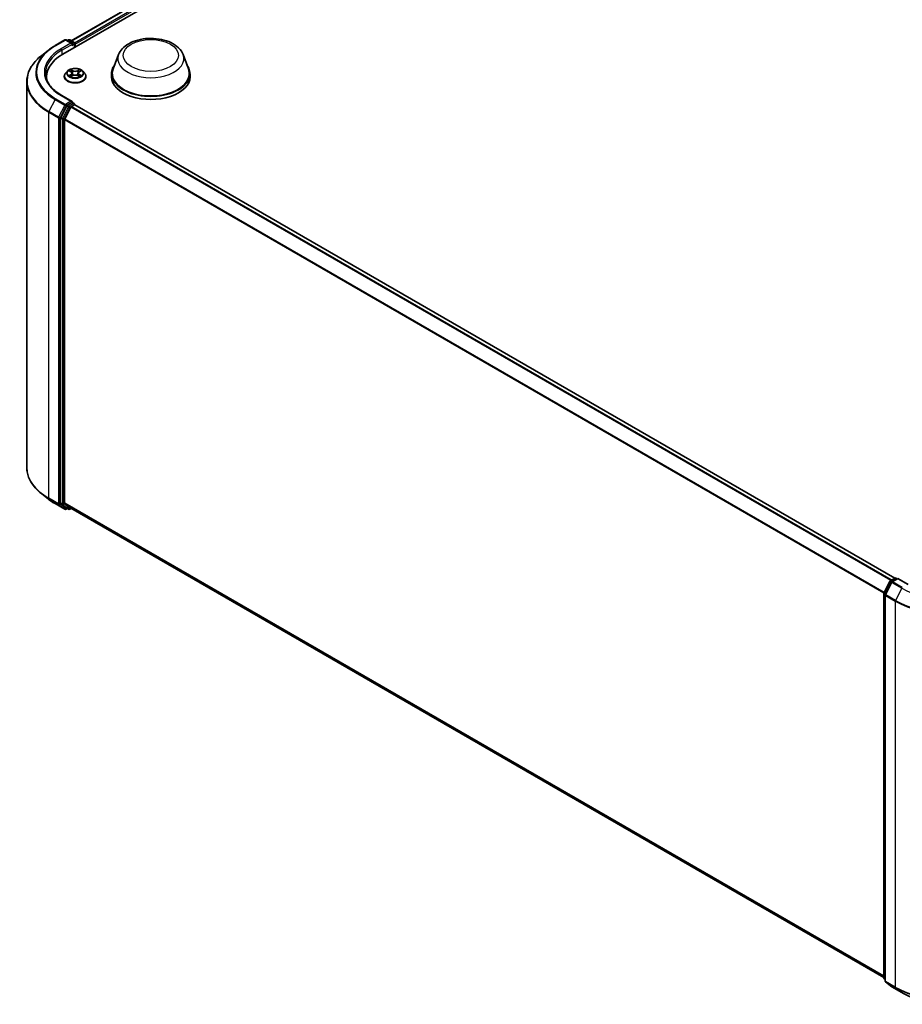
# Model space of a CAD drawing. Units: millimetres. Extents: x 0 to 7935, y 0 to 1826.
# Drawn here: x 81 to 109, y 78 to 110 of the extents above; entities that cross this region are included whole.
import ezdxf

# ---------------------------------------------------------------- set-up
doc = ezdxf.new("R2010")
doc.units = ezdxf.units.MM
doc.header["$LTSCALE"] = 0.666667
doc.layers.add('Visible (ISO)', color=7, linetype='Continuous', lineweight=35)
doc.layers.add('Visible Narrow (ISO)', color=7, linetype='Continuous', lineweight=25)

msp = doc.modelspace()

# ---------------------------------------------------------------- linework, layer by layer
at = {"layer": 'Visible (ISO)'}
for p, q in [((82.00986, 108.50746), (109.43703, 124.34254)), ((82.28761, 108.94332), (108.84807, 124.27801)), ((81.76374, 108.78932), (82.08086, 108.97241)), ((82.31193, 108.86), (82.11723, 108.97241)), ((82.20093, 108.97237), (82.15911, 108.94823)), ((82.23729, 108.97237), (82.37945, 108.89029)), ((82.39764, 108.73134), (82.39764, 108.8588)), ((82.4127, 108.74004), (82.4127, 108.83901)), ((81.54716, 108.64317), (81.31795, 108.46172)), ((83.81916, 108.49797), (83.64393, 108.03191)), ((85.90884, 108.49797), (86.08407, 108.03191)), ((82.06118, 107.78993), (82.06118, 107.79396)), ((82.16412, 107.96407), (82.10399, 107.89699)), ((82.22301, 107.97143), (82.27462, 107.94058)), ((82.28408, 107.78766), (82.33782, 107.81763)), ((82.3064, 107.89819), (82.31634, 107.80565)), ((82.48757, 107.81763), (82.54132, 107.78766)), ((82.519, 107.89819), (82.50906, 107.80565)), ((82.55077, 107.94058), (82.60239, 107.97143)), ((82.60238, 107.97145), (82.6024, 107.97146)), ((82.66128, 107.96407), (82.72141, 107.89699)), ((82.76421, 107.78993), (82.76421, 107.79396)), ((83.59128, 107.879), (83.59128, 107.78003)), ((86.13673, 107.879), (86.13673, 107.78003)), ((80.84556, 107.62083), (80.84556, 95.12272)), ((81.48798, 107.78003), (81.48798, 107.69404)), ((82.31193, 106.97958), (81.97662, 107.17317)), ((82.13936, 106.83958), (81.94725, 106.46247)), ((82.30128, 106.94374), (82.15911, 106.86167)), ((82.29618, 106.82204), (82.38699, 106.87447)), ((82.31833, 106.9462), (82.37945, 106.91091)), ((82.39764, 106.87941), (82.39764, 106.87795)), ((108.96565, 91.54157), (82.40517, 106.87627)), ((82.07582, 106.40616), (82.27642, 106.79995)), ((81.94129, 106.44003), (81.94129, 93.97774)), ((82.06986, 93.98457), (82.06986, 106.38372)), ((81.54716, 94.10038), (81.31795, 94.28183)), ((81.76374, 93.95423), (82.08086, 93.77114)), ((81.94725, 93.96218), (82.13936, 93.8069)), ((82.27642, 93.80686), (82.07582, 93.969)), ((82.15911, 93.79532), (82.11723, 93.77114)), ((82.20093, 93.77118), (82.14093, 93.80582)), ((82.23729, 93.77118), (82.28761, 93.80023)), ((108.61214, 78.60175), (82.278, 93.80578)), ((108.82243, 91.4589), (108.96459, 91.54098)), ((109.06848, 91.53168), (108.87378, 91.41927)), ((109.00095, 91.54098), (109.04277, 91.51683)), ((109.06848, 91.51938), (109.06848, 91.53168)), ((109.40379, 91.33809), (109.06848, 91.53168)), ((108.6161, 91.06681), (108.80821, 91.44391)), ((108.85956, 91.40428), (108.65896, 91.0105)), ((108.61214, 78.58802), (108.61214, 91.0503)), ((108.65499, 90.99399), (108.65499, 78.49588)), ((108.65499, 78.53602), (108.62564, 78.55974)), ((108.6685, 78.4676), (108.8691, 78.30545)), ((108.87378, 78.30224), (109.19091, 78.11914))]:
    msp.add_line(p, q, dxfattribs=at)
for centre, start, end in [((82.09904, 108.94092), 60, 120), ((82.21911, 108.94088), 60, 120), ((82.36127, 108.8588), 0, 60), ((82.36127, 106.87941), 0, 60), ((82.09904, 93.80263), 240, 300), ((82.21911, 93.80267), 240, 300), ((108.98277, 91.50948), 60, 120), ((108.84061, 91.42741), 120, 153.004492), ((108.89196, 91.38778), 120, 153.004492), ((108.6485, 91.0503), 153.004492, 180), ((108.69136, 90.99399), 153.004492, 180), ((108.6485, 78.58802), 180, 231.051724), ((108.69136, 78.49588), 180, 231.051724), ((108.89196, 78.33373), 231.051724, 240)]:
    msp.add_arc(centre, 0.03636, start, end, dxfattribs=at)
for centre, major_axis, start_param, end_param in [((82.27556, 108.83901), (0.05143, 0), 0, 1.57079633), ((82.30128, 108.82416), (-0.01818, -0.03149), 0.78539816, 2.35619449), ((82.38699, 108.85385), (-0.01818, 0.03149), 3.92699082, 5.41642157), ((83.2698, 107.78003), (-1.78182, 0), 5.49778714, 6.39521013), ((84.864, 107.879), (1.27273, 0), 2.73234536, 6.6924326), ((84.864, 107.879), (1.24848, 0), 2.92783652, 6.49694144), ((83.2698, 107.5821), (-1.81818, 0), 6.08255579, 6.13021947), ((84.864, 107.78003), (1.27273, 0), 3.14159265, 6.28318531), ((82.15911, 106.83198), (0.01818, 0.03149), 0.78539816, 1.66145621), ((82.27556, 106.95859), (0.05143, 0), 0, 1.57079633), ((82.30128, 106.97344), (0.01818, -0.03149), 0.15954809, 0.78539816), ((82.38699, 106.84478), (0.01818, 0.03149), 0, 0.78539816), ((82.29618, 106.79235), (0.01818, 0.03149), 0.78539816, 1.66145621), ((81.96701, 106.45487), (0.01818, 0.03149), 1.66145621, 2.35619449), ((82.09557, 106.39856), (0.01818, 0.03149), 1.66145621, 2.35619449), ((81.96701, 93.99259), (-0.01818, -0.03149), 5.49778714, 6.19252542), ((82.09557, 93.99941), (-0.01818, -0.03149), 5.49778714, 6.19252542), ((82.15911, 93.83731), (-0.01818, -0.03149), 6.19252542, 6.28318531), ((82.29618, 93.83727), (-0.01818, -0.03149), 6.19252542, 6.28318531)]:
    msp.add_ellipse(centre, major_axis=major_axis, ratio=0.57735027, start_param=start_param, end_param=end_param, dxfattribs=at)
for points, knots in [([(81.54716, 108.64317), (81.5603, 108.65356), (81.57371, 108.66384), (81.60105, 108.68413), (81.61499, 108.69415), (81.64338, 108.71392), (81.65783, 108.72367), (81.68725, 108.74291), (81.7022, 108.75239), (81.73261, 108.77106), (81.74805, 108.78026), (81.76374, 108.78932)], [2.986331736, 2.986331736, 2.986331736, 2.986331736, 3.01738392, 3.01738392, 3.048436103, 3.048436103, 3.079488287, 3.079488287, 3.11054047, 3.11054047, 3.141592654, 3.141592654, 3.141592654, 3.141592654]), ([(83.81916, 108.49797), (83.84491, 108.56646), (83.88491, 108.62893), (83.99355, 108.74977), (84.06624, 108.80541), (84.23792, 108.90253), (84.33902, 108.94213), (84.55421, 108.99872), (84.66827, 109.01569), (84.89793, 109.02638), (85.01345, 109.0203), (85.23679, 108.98554), (85.34454, 108.95682), (85.54325, 108.87693), (85.63413, 108.82558), (85.78529, 108.70163), (85.84693, 108.6294), (85.89569, 108.53044), (85.90268, 108.51437), (85.90884, 108.49797)], [5.71154328, 5.71154328, 5.71154328, 5.71154328, 5.97653497, 5.97653497, 6.2933772, 6.2933772, 6.64114579, 6.64114579, 6.98816075, 6.98816075, 7.33188988, 7.33188988, 7.67689319, 7.67689319, 8.02591698, 8.02591698, 8.36218685, 8.36218685, 8.42562366, 8.42562366, 8.42562366, 8.42562366]), ([(81.31795, 108.46172), (81.25761, 108.41395), (81.20237, 108.36389), (81.10297, 108.25986), (81.05881, 108.20589), (80.9824, 108.09481), (80.95014, 108.03771), (80.89819, 107.92124), (80.8785, 107.86187), (80.85218, 107.74195), (80.84556, 107.68139), (80.84556, 107.62083)], [3.296853571, 3.296853571, 3.296853571, 3.296853571, 3.42288102, 3.42288102, 3.548908469, 3.548908469, 3.674935919, 3.674935919, 3.800963368, 3.800963368, 3.926990817, 3.926990817, 3.926990817, 3.926990817]), ([(81.97662, 107.17317), (81.90938, 107.21199), (81.84761, 107.25377), (81.73651, 107.34205), (81.68719, 107.38856), (81.60211, 107.48496), (81.56636, 107.53485), (81.50906, 107.63667), (81.48751, 107.68858), (81.45879, 107.79326), (81.45162, 107.84603), (81.45162, 107.8988)], [1.570796327, 1.570796327, 1.570796327, 1.570796327, 1.727875959, 1.727875959, 1.884955592, 1.884955592, 2.042035225, 2.042035225, 2.199114858, 2.199114858, 2.35619449, 2.35619449, 2.35619449, 2.35619449]), ([(82.10399, 107.89699), (82.09857, 107.89095), (82.09361, 107.8847), (82.08464, 107.87181), (82.08065, 107.86518), (82.07371, 107.85159), (82.07077, 107.84462), (82.06602, 107.83045), (82.06421, 107.82323), (82.06179, 107.80867), (82.06118, 107.80131), (82.06118, 107.79396)], [0.307831551, 0.307831551, 0.307831551, 0.307831551, 0.403344874, 0.403344874, 0.498858196, 0.498858196, 0.594371519, 0.594371519, 0.689884841, 0.689884841, 0.785398163, 0.785398163, 0.785398163, 0.785398163]), ([(82.66128, 107.96407), (82.64641, 107.98066), (82.62752, 107.99522), (82.58295, 108.02028), (82.55698, 108.03059), (82.50126, 108.04565), (82.47152, 108.05041), (82.41123, 108.05407), (82.3807, 108.053), (82.32163, 108.04513), (82.29309, 108.03834), (82.24065, 108.01942), (82.21676, 108.00728), (82.18431, 107.98404), (82.17343, 107.97445), (82.16412, 107.96407)], [4.40455743, 4.40455743, 4.40455743, 4.40455743, 4.72557036, 4.72557036, 5.05999896, 5.05999896, 5.39307641, 5.39307641, 5.72438985, 5.72438985, 6.05612576, 6.05612576, 6.39010372, 6.39010372, 6.59101686, 6.59101686, 6.59101686, 6.59101686]), ([(82.23488, 107.96434), (82.22766, 107.97254), (82.21664, 107.97722), (82.2061, 107.97952), (82.20598, 107.97955), (82.20587, 107.97957)], [0.0019022161, 0.0019022161, 0.0019022161, 0.0019022161, 0.0320559737, 0.0320559737, 0.0323943032, 0.0323943032, 0.0323943032, 0.0323943032]), ([(82.20587, 107.97957), (82.20597, 107.97953), (82.20608, 107.97949), (82.20716, 107.97908), (82.20814, 107.9787), (82.20911, 107.9783)], [-0.03239430317, -0.03239430317, -0.03239430317, -0.03239430317, -0.03205597372, -0.03205597372, -0.02897275834, -0.02897275834, -0.02897275834, -0.02897275834]), ([(82.2064, 107.81823), (82.20633, 107.8182), (82.20626, 107.81817), (82.20608, 107.81811), (82.20597, 107.81807), (82.20587, 107.81803)], [-0.000230599076, -0.000230599076, -0.000230599076, -0.000230599076, 0, 0, 0.000338329447, 0.000338329447, 0.000338329447, 0.000338329447]), ([(82.20587, 107.81803), (82.20598, 107.81805), (82.2061, 107.81807), (82.2063, 107.81812), (82.20638, 107.81813), (82.20647, 107.81815)], [-0.000338329447, -0.000338329447, -0.000338329447, -0.000338329447, 0, 0, 0.000241517914, 0.000241517914, 0.000241517914, 0.000241517914]), ([(82.24643, 107.81361), (82.24862, 107.81179), (82.25099, 107.80996), (82.25609, 107.80631), (82.25881, 107.80449), (82.26459, 107.8009), (82.26765, 107.79912), (82.27408, 107.79565), (82.27746, 107.79394), (82.28303, 107.79133), (82.28514, 107.79038), (82.28729, 107.78945)], [1.393323954, 1.393323954, 1.393323954, 1.393323954, 1.463469385, 1.463469385, 1.533614815, 1.533614815, 1.603760246, 1.603760246, 1.673905677, 1.673905677, 1.71478324, 1.71478324, 1.71478324, 1.71478324]), ([(82.27315, 108.0179), (82.2731, 108.01794), (82.27305, 108.01799), (82.27294, 108.01809), (82.27287, 108.01815), (82.2728, 108.01821)], [-0.000230599076, -0.000230599076, -0.000230599076, -0.000230599076, 0, 0, 0.000338329447, 0.000338329447, 0.000338329447, 0.000338329447]), ([(82.2728, 108.01821), (82.27284, 108.01815), (82.27288, 108.01808), (82.27296, 108.01796), (82.27299, 108.01791), (82.27302, 108.01786)], [-0.000338329447, -0.000338329447, -0.000338329447, -0.000338329447, 0, 0, 0.000241517914, 0.000241517914, 0.000241517914, 0.000241517914]), ([(82.3064, 107.89819), (82.30605, 107.90149), (82.30529, 107.90476), (82.30302, 107.91113), (82.3015, 107.91424), (82.29779, 107.92022), (82.29559, 107.92309), (82.29057, 107.92858), (82.28776, 107.93119), (82.28159, 107.93611), (82.27822, 107.93842), (82.27462, 107.94058)], [3.988894173, 3.988894173, 3.988894173, 3.988894173, 4.130102476, 4.130102476, 4.271310779, 4.271310779, 4.412519082, 4.412519082, 4.553727385, 4.553727385, 4.694935688, 4.694935688, 4.694935688, 4.694935688]), ([(82.48757, 107.81763), (82.47949, 107.82214), (82.4703, 107.82587), (82.45051, 107.83154), (82.43992, 107.83348), (82.41824, 107.83541), (82.40716, 107.83541), (82.38548, 107.83348), (82.37489, 107.83154), (82.3551, 107.82587), (82.34591, 107.82214), (82.33782, 107.81763)], [4.72984227, 4.72984227, 4.72984227, 4.72984227, 5.03702022, 5.03702022, 5.34419817, 5.34419817, 5.65137612, 5.65137612, 5.95855407, 5.95855407, 6.26573201, 6.26573201, 6.26573201, 6.26573201]), ([(82.55077, 107.94058), (82.54717, 107.93842), (82.54381, 107.93611), (82.53764, 107.93119), (82.53482, 107.92858), (82.52981, 107.92309), (82.52761, 107.92022), (82.5239, 107.91424), (82.52238, 107.91113), (82.52011, 107.90476), (82.51935, 107.90149), (82.519, 107.89819)], [0.017453293, 0.017453293, 0.017453293, 0.017453293, 0.158661596, 0.158661596, 0.299869899, 0.299869899, 0.441078202, 0.441078202, 0.582286505, 0.582286505, 0.723494808, 0.723494808, 0.723494808, 0.723494808]), ([(82.53768, 107.99249), (82.54448, 108.00189), (82.54835, 108.01157), (82.55252, 108.01808), (82.55256, 108.01815), (82.5526, 108.01821)], [0, 0, 0, 0, 0.0320559737, 0.0320559737, 0.0323943032, 0.0323943032, 0.0323943032, 0.0323943032]), ([(82.53811, 107.78945), (82.54026, 107.79038), (82.54236, 107.79133), (82.54794, 107.79394), (82.55132, 107.79565), (82.55775, 107.79912), (82.56081, 107.8009), (82.56659, 107.80449), (82.56931, 107.80631), (82.5744, 107.80996), (82.57677, 107.81179), (82.57897, 107.81361)], [2.99760574, 2.99760574, 2.99760574, 2.99760574, 3.038483303, 3.038483303, 3.108628734, 3.108628734, 3.178774165, 3.178774165, 3.248919596, 3.248919596, 3.319065027, 3.319065027, 3.319065027, 3.319065027]), ([(82.5526, 108.01821), (82.55253, 108.01815), (82.55246, 108.01809), (82.55176, 108.01746), (82.55112, 108.01688), (82.55048, 108.01629)], [-0.03239430317, -0.03239430317, -0.03239430317, -0.03239430317, -0.03205597372, -0.03205597372, -0.02897275834, -0.02897275834, -0.02897275834, -0.02897275834]), ([(82.5892, 107.81843), (82.59635, 107.81978), (82.6081, 107.82043), (82.6193, 107.81807), (82.61941, 107.81805), (82.61953, 107.81803)], [0, 0, 0, 0, 0.0320559737, 0.0320559737, 0.0323943032, 0.0323943032, 0.0323943032, 0.0323943032]), ([(82.61953, 107.81803), (82.61942, 107.81807), (82.61932, 107.81811), (82.61824, 107.81851), (82.61726, 107.81886), (82.61629, 107.8192)], [-0.03239430317, -0.03239430317, -0.03239430317, -0.03239430317, -0.03205597372, -0.03205597372, -0.02897275834, -0.02897275834, -0.02897275834, -0.02897275834]), ([(82.61953, 107.97957), (82.61941, 107.97955), (82.6193, 107.97952), (82.6191, 107.97948), (82.61901, 107.97946), (82.61893, 107.97944)], [-0.000338329447, -0.000338329447, -0.000338329447, -0.000338329447, 0, 0, 0.000241517914, 0.000241517914, 0.000241517914, 0.000241517914]), ([(82.61899, 107.97937), (82.61907, 107.97939), (82.61914, 107.97942), (82.61932, 107.97949), (82.61942, 107.97953), (82.61953, 107.97957)], [-0.000230599076, -0.000230599076, -0.000230599076, -0.000230599076, 0, 0, 0.000338329447, 0.000338329447, 0.000338329447, 0.000338329447]), ([(82.76421, 107.79396), (82.76421, 107.80131), (82.7636, 107.80867), (82.76119, 107.82323), (82.75938, 107.83045), (82.75463, 107.84462), (82.75169, 107.85159), (82.74475, 107.86518), (82.74076, 107.87181), (82.73179, 107.8847), (82.72682, 107.89095), (82.72141, 107.89699)], [3.926990817, 3.926990817, 3.926990817, 3.926990817, 4.022504139, 4.022504139, 4.118017462, 4.118017462, 4.213530784, 4.213530784, 4.309044107, 4.309044107, 4.404557429, 4.404557429, 4.404557429, 4.404557429]), ([(82.06118, 107.78993), (82.06118, 107.76826), (82.06689, 107.74664), (82.08906, 107.70522), (82.1059, 107.68551), (82.14938, 107.64976), (82.17638, 107.63387), (82.23746, 107.60793), (82.27156, 107.59791), (82.34327, 107.58472), (82.38085, 107.58154), (82.45579, 107.58224), (82.49313, 107.58613), (82.56396, 107.60062), (82.59743, 107.61123), (82.65718, 107.63831), (82.68345, 107.65479), (82.72583, 107.69218), (82.74202, 107.71309), (82.76007, 107.75299), (82.76421, 107.77145), (82.76421, 107.78993)], [0.78539816, 0.78539816, 0.78539816, 0.78539816, 1.08510874, 1.08510874, 1.39751972, 1.39751972, 1.72201276, 1.72201276, 2.0477407, 2.0477407, 2.37249118, 2.37249118, 2.69684603, 2.69684603, 3.02168013, 3.02168013, 3.34747752, 3.34747752, 3.67139258, 3.67139258, 3.92699082, 3.92699082, 3.92699082, 3.92699082]), ([(82.28622, 107.78886), (82.28033, 107.78923), (82.27673, 107.78546), (82.27288, 107.77952), (82.27284, 107.77945), (82.2728, 107.77938)], [0.0024310368, 0.0024310368, 0.0024310368, 0.0024310368, 0.0320559737, 0.0320559737, 0.0323943032, 0.0323943032, 0.0323943032, 0.0323943032]), ([(82.2728, 107.77938), (82.27287, 107.77944), (82.27294, 107.77951), (82.27364, 107.78013), (82.27428, 107.78067), (82.27492, 107.78121)], [-0.03239430317, -0.03239430317, -0.03239430317, -0.03239430317, -0.03205597372, -0.03205597372, -0.02897275834, -0.02897275834, -0.02897275834, -0.02897275834]), ([(82.55225, 107.77969), (82.5523, 107.77965), (82.55234, 107.77961), (82.55246, 107.77951), (82.55253, 107.77944), (82.5526, 107.77938)], [-0.000230599076, -0.000230599076, -0.000230599076, -0.000230599076, 0, 0, 0.000338329447, 0.000338329447, 0.000338329447, 0.000338329447]), ([(82.5526, 107.77938), (82.55256, 107.77945), (82.55252, 107.77952), (82.55244, 107.77963), (82.55241, 107.77968), (82.55238, 107.77973)], [-0.000338329447, -0.000338329447, -0.000338329447, -0.000338329447, 0, 0, 0.000241517914, 0.000241517914, 0.000241517914, 0.000241517914]), ([(82.30128, 106.94374), (82.30453, 106.94562), (82.30802, 106.94685), (82.31416, 106.94758), (82.31677, 106.9471), (82.31833, 106.9462)], [0.1851472285, 0.1851472285, 0.1851472285, 0.1851472285, 0.1965284229, 0.1965284229, 0.2079096173, 0.2079096173, 0.2079096173, 0.2079096173]), ([(81.31795, 94.28183), (81.25761, 94.32959), (81.20237, 94.37966), (81.10297, 94.48369), (81.05881, 94.53766), (80.9824, 94.64873), (80.95014, 94.70584), (80.89819, 94.82231), (80.8785, 94.88167), (80.85218, 95.0016), (80.84556, 95.06215), (80.84556, 95.12272)], [1.726057244, 1.726057244, 1.726057244, 1.726057244, 1.852084693, 1.852084693, 1.978112143, 1.978112143, 2.104139592, 2.104139592, 2.230167041, 2.230167041, 2.35619449, 2.35619449, 2.35619449, 2.35619449]), ([(81.54716, 94.10038), (81.5603, 94.08998), (81.57371, 94.07971), (81.60105, 94.05942), (81.61499, 94.0494), (81.64338, 94.02963), (81.65783, 94.01987), (81.68725, 94.00064), (81.7022, 93.99116), (81.73261, 93.97248), (81.74805, 93.96328), (81.76374, 93.95423)], [4.557128063, 4.557128063, 4.557128063, 4.557128063, 4.588180247, 4.588180247, 4.61923243, 4.61923243, 4.650284613, 4.650284613, 4.681336797, 4.681336797, 4.71238898, 4.71238898, 4.71238898, 4.71238898]), ([(109.19091, 78.11914), (109.34957, 78.02754), (109.53265, 77.95082), (109.93021, 77.83387), (110.14463, 77.79366), (110.58435, 77.75345), (110.80959, 77.75345), (111.24931, 77.79366), (111.46373, 77.83387), (111.86129, 77.95082), (112.04437, 78.02754), (112.20303, 78.11914)], [3.14159265, 3.14159265, 3.14159265, 3.14159265, 3.45575192, 3.45575192, 3.76991118, 3.76991118, 4.08407045, 4.08407045, 4.39822972, 4.39822972, 4.71238898, 4.71238898, 4.71238898, 4.71238898])]:
    msp.add_open_spline(points, degree=3, knots=knots, dxfattribs=at)
for points in [[(82.20911, 107.9783), (82.21383, 107.97637), (82.21857, 107.97409), (82.22302, 107.97145)], [(82.55048, 108.01629), (82.54448, 108.01069), (82.53839, 108.00377), (82.53155, 107.99711)], [(82.61629, 107.8192), (82.6071, 107.82237), (82.5978, 107.82434), (82.59081, 107.82566)], [(82.27492, 107.78121), (82.27792, 107.78371), (82.28094, 107.78592), (82.28407, 107.78768)]]:
    msp.add_open_spline(points, degree=3, dxfattribs=at)
at = {"layer": 'Visible Narrow (ISO)'}
for p, q in [((82.29826, 108.93717), (108.86625, 124.27621)), ((82.38759, 108.88389), (108.95706, 124.22378)), ((82.4127, 108.83901), (108.98277, 124.17924)), ((81.78192, 108.78752), (82.09904, 108.97061)), ((82.27556, 108.8687), (81.95844, 108.6856)), ((81.98415, 108.64107), (82.32699, 108.83901)), ((82.09904, 108.97061), (82.27556, 108.8687)), ((82.16977, 108.94208), (82.21911, 108.97057)), ((82.21911, 108.97057), (82.36127, 108.88849)), ((82.30128, 108.79447), (82.38699, 108.84395)), ((82.36127, 108.88849), (82.31193, 108.86)), ((82.38699, 108.84395), (82.38699, 108.72519)), ((81.98415, 108.64107), (81.98415, 108.4923)), ((82.20587, 107.97957), (82.27151, 107.94032)), ((82.27151, 107.85727), (82.20587, 107.81803)), ((82.23459, 107.82566), (82.27586, 107.85033)), ((82.25647, 107.80609), (82.25215, 107.81307)), ((82.34078, 107.98031), (82.2728, 108.01821)), ((82.2728, 107.77938), (82.34078, 107.81728)), ((82.27586, 107.85033), (82.28012, 107.7927)), ((82.29385, 107.99711), (82.33658, 107.97329)), ((82.33047, 107.88745), (82.30876, 107.96577)), ((82.33658, 107.97329), (82.33047, 107.88745)), ((82.5526, 108.01821), (82.48462, 107.98031)), ((82.48462, 107.81728), (82.5526, 107.77938)), ((82.48882, 107.97329), (82.53155, 107.99711)), ((82.48882, 107.97329), (82.49493, 107.88745)), ((82.51664, 107.96577), (82.49493, 107.88745)), ((82.54954, 107.85033), (82.54528, 107.7927)), ((82.54954, 107.85033), (82.59081, 107.82566)), ((82.55388, 107.94032), (82.61953, 107.97957)), ((82.61953, 107.81803), (82.55388, 107.85727)), ((82.57325, 107.81307), (82.56893, 107.80609)), ((82.28049, 107.78769), (82.28049, 107.78766)), ((82.28064, 107.78556), (82.28064, 107.78555)), ((82.54475, 107.78556), (82.54475, 107.78555)), ((82.54491, 107.78769), (82.54491, 107.78766)), ((81.95844, 107.17137), (82.27556, 106.98828)), ((81.76216, 107.04737), (81.56156, 106.65359)), ((81.76216, 107.04737), (82.07929, 106.86428)), ((82.09904, 106.88637), (81.78192, 107.06946)), ((82.07929, 106.86428), (81.87869, 106.47049)), ((81.92415, 106.44805), (82.12476, 106.84183)), ((82.27556, 106.98828), (82.09904, 106.88637)), ((82.12476, 106.84183), (82.15911, 106.86167)), ((82.13936, 106.83958), (82.19936, 106.80494)), ((82.21911, 106.82703), (82.15911, 106.86167)), ((82.36127, 106.90911), (82.21911, 106.82703)), ((82.30128, 106.94374), (82.36127, 106.90911)), ((108.95498, 91.53543), (82.38699, 106.87447)), ((81.5556, 106.63114), (81.87273, 106.44805)), ((81.5556, 94.13302), (81.5556, 106.63114)), ((81.87869, 106.47049), (81.56156, 106.65359)), ((82.19936, 106.80494), (82.00725, 106.42784)), ((82.05272, 106.40539), (82.24482, 106.78249)), ((82.24482, 106.78249), (82.27701, 106.80108)), ((108.83517, 91.46625), (82.27642, 106.79995)), ((108.86417, 91.483), (82.29618, 106.82204)), ((81.87273, 106.44805), (81.87273, 93.94993)), ((81.92415, 93.94993), (81.92415, 106.44805)), ((81.94129, 106.44003), (82.00129, 106.40539)), ((82.00725, 106.42784), (81.94725, 106.46247)), ((82.00129, 106.40539), (82.00129, 93.9431)), ((82.05272, 93.9431), (82.05272, 106.40539)), ((108.61318, 91.05892), (82.06986, 106.38372)), ((108.62252, 91.07942), (82.07582, 106.40616)), ((81.87273, 93.94993), (81.5556, 94.13302)), ((81.56156, 94.11746), (81.87869, 93.93436)), ((81.76216, 93.95531), (81.56156, 94.11746)), ((82.07929, 93.77222), (81.76216, 93.95531)), ((81.87869, 93.93436), (82.07929, 93.77222)), ((82.12476, 93.78778), (81.92415, 93.94993)), ((82.00129, 93.9431), (81.94129, 93.97774)), ((81.94725, 93.96218), (82.00725, 93.92754)), ((82.00725, 93.92754), (82.19936, 93.77226)), ((82.24482, 93.78783), (82.05272, 93.9431)), ((108.61214, 78.66038), (82.06986, 93.98457)), ((108.61214, 78.64825), (82.07582, 93.969)), ((82.14846, 93.80147), (82.12476, 93.78778)), ((82.19936, 93.77226), (82.13936, 93.8069)), ((82.27701, 93.80641), (82.24482, 93.78783)), ((108.61214, 78.60192), (82.27642, 93.80686)), ((108.84061, 91.4571), (108.98277, 91.53918)), ((108.98277, 91.53918), (109.03212, 91.51069)), ((108.62875, 91.05791), (108.82086, 91.43501)), ((108.6716, 91.00159), (108.87221, 91.39538)), ((108.82086, 91.43501), (108.86349, 91.4104)), ((108.88996, 91.42861), (108.84061, 91.4571)), ((108.87221, 91.39538), (109.18934, 91.21229)), ((108.89196, 91.41747), (109.06848, 91.51938)), ((109.20909, 91.23438), (108.89196, 91.41747)), ((109.18934, 91.21229), (108.98873, 90.8185)), ((109.06848, 91.51938), (109.38561, 91.33629)), ((108.62279, 78.57317), (108.62279, 91.03546)), ((108.62279, 91.03546), (108.66056, 91.01365)), ((108.67075, 91.03366), (108.62875, 91.05791)), ((108.66565, 78.48103), (108.66565, 90.97915)), ((108.66565, 90.97915), (108.98277, 90.79605)), ((108.98873, 90.8185), (108.6716, 91.00159)), ((108.98277, 90.79605), (108.98277, 78.29794)), ((108.65499, 78.55458), (108.62279, 78.57317)), ((108.65499, 78.53639), (108.62875, 78.55761)), ((108.62875, 78.55761), (108.65499, 78.54246)), ((108.98277, 78.29794), (108.66565, 78.48103)), ((108.87221, 78.30332), (108.6716, 78.46546)), ((108.6716, 78.46546), (108.98873, 78.28237)), ((109.18934, 78.12022), (108.87221, 78.30332)), ((109.18934, 78.12022), (108.98873, 78.28237))]:
    msp.add_line(p, q, dxfattribs=at)
for centre, major_axis, ratio, start_param, end_param in [((83.2698, 107.92849), (-2.10418, 0), 0.57735027, 5.49778714, 7.06858347), ((81.78192, 108.75783), (-0.01818, 0.03149), 0.57735027, 5.49778714, 6.28318531), ((82.09904, 108.94092), (-0.01818, 0.03149), 0.57735027, 5.49778714, 6.28318531), ((82.09904, 108.94092), (0.01818, 0.03149), 0.57735027, 0, 0.78539816), ((82.21911, 108.94088), (-0.01818, 0.03149), 0.57735027, 5.49778714, 6.28318531), ((82.21911, 108.94088), (0.01818, 0.03149), 0.57735027, 0, 0.78539816), ((82.36127, 108.8588), (0.01818, 0.03149), 0.57735027, 0, 0.78539816), ((82.36127, 108.8588), (0.01818, -0.03149), 0.57735027, 0.78539816, 2.35619449), ((82.36127, 108.8588), (0.03636, 0), 0.57735027, 5.49778714, 6.28318531), ((83.2698, 107.63984), (-2.41581, 0), 0.57735027, 5.65304806, 7.06858347), ((83.2698, 107.91781), (-2.13212, 0), 0.57735027, 5.65304806, 7.06858347), ((83.2698, 107.92849), (-1.85455, 0), 0.57735027, 5.49778714, 7.06858347), ((83.2698, 107.8988), (-1.81818, 0), 0.57735027, 5.49778714, 6.28318531), ((81.95844, 108.65591), (-0.01818, 0.03149), 0.57735027, 3.92699082, 5.49778714), ((84.864, 108.36702), (1.06917, 0), 0.57735027, 2.92783652, 6.49694144), ((82.4127, 107.80475), (-0.3476, 0), 0.57735027, 5.8056187, 9.90234457), ((82.4127, 107.79396), (-0.35152, 0), 0.57735027, 0, 3.14159265), ((82.4127, 107.88979), (-0.2799, 0), 0.57735027, 5.8056187, 9.90234457), ((82.4127, 107.8988), (-0.2497, 0), 0.57735027, 5.30710262, 5.68847167), ((82.4127, 107.8988), (0.2497, 0), 0.57735027, 3.7363063, 4.11767534), ((82.23893, 107.82367), (-0.00117, -0.00595), 0.77975364, 4.52690487, 5.92208704), ((82.22039, 107.77853), (0.01912, 0.04563), 0.71221962, 5.81360232, 6.4288582), ((82.25649, 107.81108), (-0.00515, -0.00319), 0.72973605, 5.16344533, 5.77548257), ((82.4127, 107.87131), (0.19542, 0), 0.57735027, 2.17629431, 2.42062218), ((82.27151, 107.93537), (0.00311, 0.0052), 0.58733849, 0, 0.79427846), ((82.19703, 107.8988), (0.10354, 0), 0.57735027, 5.51524044, 7.05113018), ((82.27151, 107.85232), (0.00311, -0.0052), 0.58733849, 0.86378433, 2.3473142), ((82.19703, 107.89428), (0.10957, 0), 0.57735027, 5.51524044, 6.34508866), ((82.28965, 107.99504), (-0.00495, -0.0035), 0.18497367, 1.04331702, 2.43849919), ((82.27367, 107.96983), (-0.02566, 0.05128), 0.54762693, 4.3686132, 4.98386908), ((82.30456, 107.9637), (-0.00584, -0.00162), 0.22291783, 3.85158054, 5.20700366), ((82.32627, 107.88538), (-0.00584, -0.00162), 0.22288452, 3.85157383, 5.20261978), ((82.34078, 107.97536), (-0.00295, -0.00529), 0.56718618, 3.91841516, 5.40194502), ((82.4127, 108.01879), (0.10957, 0), 0.57735027, 3.94444411, 5.48033385), ((82.34078, 107.81234), (-0.00295, 0.00529), 0.56718618, 5.5063628, 6.28318531), ((82.4127, 108.02331), (-0.10354, 0), 0.57735027, 0.80285146, 2.3387412), ((82.4127, 107.77428), (0.10354, 0), 0.57735027, 0.80285146, 2.3387412), ((82.48462, 107.97536), (0.00295, -0.00529), 0.56718618, 0.88124028, 2.36477015), ((82.48462, 107.81234), (0.00295, 0.00529), 0.56718618, 0, 0.7768225), ((82.49913, 107.88538), (-0.00584, 0.00162), 0.22288452, 4.22215818, 5.57320413), ((82.62836, 107.8988), (-0.10354, 0), 0.57735027, 5.51524044, 7.05113018), ((82.55172, 107.96983), (0.02566, 0.05128), 0.54762693, 1.29931623, 1.91457211), ((82.52083, 107.9637), (-0.00584, 0.00162), 0.22291783, 4.2177743, 5.57319742), ((82.62836, 107.89428), (-0.10957, 0), 0.57735027, 6.22128195, 7.05113018), ((82.4127, 107.87131), (0.19542, 0), 0.57735027, 0.72097047, 0.96529834), ((82.53575, 107.99504), (-0.00495, 0.0035), 0.18497367, 0.70309346, 2.09827563), ((82.55388, 107.85232), (-0.00311, -0.0052), 0.58733849, 3.93587111, 5.41940097), ((82.55388, 107.93537), (-0.00311, 0.0052), 0.58733849, 5.48890685, 6.28318531), ((82.4127, 107.8988), (-0.2497, 0), 0.57735027, 3.7363063, 4.11767534), ((82.4127, 107.8988), (0.2497, 0), 0.57735027, 5.30710262, 5.68847167), ((82.60501, 107.77853), (-0.01912, 0.04563), 0.71221962, 6.13751241, 6.75276829), ((82.56891, 107.81108), (-0.00515, 0.00319), 0.72973605, 3.64929539, 4.26133263), ((82.58647, 107.82367), (0.00117, -0.00595), 0.77975364, 0.36109827, 1.75628044), ((83.2698, 107.62083), (-2.42424, 0), 0.57735027, 0, 0.78539816), ((82.4127, 107.78993), (0.35152, 0), 0.57735027, 3.14159265, 6.28318531), ((81.95844, 107.14168), (0.01818, 0.03149), 0.57735027, 0, 0.78539816), ((81.78192, 107.03977), (-0.01818, -0.03149), 0.57735027, 3.92699082, 4.80304887), ((82.09904, 106.85668), (-0.01818, -0.03149), 0.57735027, 3.92699082, 4.80304887), ((82.09904, 106.85668), (-0.0324, 0.01651), 0.07392213, 0.95337534, 2.52417167), ((82.09904, 106.85668), (0.01818, -0.03149), 0.57735027, 0.78539816, 2.35619449), ((82.36127, 106.87941), (0.01818, 0.03149), 0.57735027, 0, 0.78539816), ((82.36127, 106.87941), (0.01818, -0.03149), 0.57735027, 1.07991365, 2.35619449), ((82.36127, 106.87941), (0.03636, 0), 0.57735027, 6.2130617, 6.28318531), ((81.58131, 106.64598), (0.01818, 0.03149), 0.57735027, 1.66145621, 2.35619449), ((82.21911, 106.79734), (-0.01818, -0.03149), 0.57735027, 3.92699082, 4.80304887), ((82.21911, 106.79734), (-0.0324, 0.01651), 0.07392213, 0.95337534, 2.52417167), ((82.21911, 106.79734), (0.01818, -0.03149), 0.57735027, 0.78539816, 2.35619449), ((81.89844, 106.46289), (-0.01818, -0.03149), 0.57735027, 4.80304887, 5.49778714), ((81.89844, 106.46289), (-0.03636, 0), 0.57735027, 0.78539816, 2.35619449), ((81.89844, 106.46289), (0.0324, -0.01651), 0.07392213, 4.094968, 5.66576432), ((82.027, 106.42023), (-0.01818, -0.03149), 0.57735027, 4.80304887, 5.49778714), ((82.027, 106.42023), (-0.03636, 0), 0.57735027, 0.78539816, 2.35619449), ((82.027, 106.42023), (0.0324, -0.01651), 0.07392213, 4.094968, 5.66576432), ((83.2698, 95.12272), (-2.42424, 0), 0.57735027, 0, 0.78539816), ((83.2698, 95.10371), (2.41581, 0), 0.57735027, 3.7717299, 3.92699082), ((83.2698, 94.82574), (-2.13212, 0), 0.57735027, 0.63013725, 0.78539816), ((81.58131, 94.14787), (-0.01818, -0.03149), 0.57735027, 5.49778714, 6.19252542), ((81.78192, 93.98572), (-0.01818, -0.03149), 0.57735027, 6.19252542, 6.28318531), ((81.89844, 93.96478), (0.03636, 0), 0.57735027, 3.92699082, 5.49778714), ((81.89844, 93.96478), (-0.01818, -0.03149), 0.57735027, 5.49778714, 6.19252542), ((81.89844, 93.96478), (-0.02286, -0.02828), 0.8131434, 0.12734403, 1.69814035), ((82.027, 93.95795), (0.03636, 0), 0.57735027, 3.92699082, 5.49778714), ((82.027, 93.95795), (-0.01818, -0.03149), 0.57735027, 5.49778714, 6.19252542), ((82.027, 93.95795), (-0.02286, -0.02828), 0.8131434, 0.12734403, 1.69814035), ((82.09904, 93.80263), (-0.02286, -0.02828), 0.8131434, 0.12734403, 1.69814035), ((82.09904, 93.80263), (-0.01818, -0.03149), 0.57735027, 6.19252542, 6.28318531), ((82.09904, 93.80263), (0.01818, -0.03149), 0.57735027, 0, 0.78539816), ((82.21911, 93.80267), (-0.02286, -0.02828), 0.8131434, 0.12734403, 1.69814035), ((82.21911, 93.80267), (-0.01818, -0.03149), 0.57735027, 6.19252542, 6.28318531), ((82.21911, 93.80267), (0.01818, -0.03149), 0.57735027, 0, 0.78539816), ((108.98277, 91.50948), (-0.01818, 0.03149), 0.57735027, 5.49778714, 6.28318531), ((108.98277, 91.50948), (0.01818, 0.03149), 0.57735027, 0, 0.78539816), ((108.84061, 91.42741), (-0.0324, 0.01651), 0.07392213, 0, 0.95337534), ((108.84061, 91.42741), (0.01818, 0.03149), 0.57735027, 0.78539816, 1.66145621), ((108.84061, 91.42741), (-0.01818, 0.03149), 0.57735027, 5.49778714, 6.28318531), ((108.89196, 91.38778), (-0.0324, 0.01651), 0.07392213, 0, 0.95337534), ((108.89196, 91.38778), (0.01818, 0.03149), 0.57735027, 0.78539816, 1.66145621), ((108.89196, 91.38778), (-0.01818, 0.03149), 0.57735027, 5.49778714, 6.28318531), ((109.20909, 91.20468), (-0.01818, -0.03149), 0.57735027, 3.92699082, 4.80304887), ((110.69697, 92.08272), (2.13212, 0), 0.57735027, 3.92699082, 5.49778714), ((108.6485, 91.0503), (-0.03636, 0), 0.57735027, 0, 0.78539816), ((108.6485, 91.0503), (-0.0324, 0.01651), 0.07392213, 0, 0.95337534), ((108.6485, 91.0503), (0.01818, 0.03149), 0.57735027, 1.66145621, 2.35619449), ((108.69136, 90.99399), (-0.03636, 0), 0.57735027, 0, 0.78539816), ((108.69136, 90.99399), (-0.0324, 0.01651), 0.07392213, 0, 0.95337534), ((108.69136, 90.99399), (0.01818, 0.03149), 0.57735027, 1.66145621, 2.35619449), ((109.00848, 90.8109), (0.01818, 0.03149), 0.57735027, 1.66145621, 2.35619449), ((110.69697, 91.78575), (2.42424, 0), 0.57735027, 3.92699082, 5.49778714), ((110.69697, 91.80475), (-2.41581, 0), 0.57735027, 0.78539816, 2.35619449), ((108.6485, 78.58802), (-0.03636, 0), 0.57735027, 0, 0.78539816), ((108.6485, 78.58802), (-0.01818, -0.03149), 0.57735027, 5.49778714, 6.19252542), ((108.6485, 78.58802), (-0.02286, -0.02828), 0.8131434, 0, 0.12734403), ((108.69136, 78.49588), (-0.03636, 0), 0.57735027, 0, 0.78539816), ((108.69136, 78.49588), (-0.01818, -0.03149), 0.57735027, 5.49778714, 6.19252542), ((108.69136, 78.49588), (-0.02286, -0.02828), 0.8131434, 0, 0.12734403), ((108.89196, 78.33373), (-0.02286, -0.02828), 0.8131434, 0, 0.12734403), ((108.89196, 78.33373), (-0.01818, -0.03149), 0.57735027, 6.19252542, 6.28318531), ((109.00848, 78.31278), (-0.01818, -0.03149), 0.57735027, 5.49778714, 6.19252542), ((110.69697, 79.28763), (-2.42424, 0), 0.57735027, 0.78539816, 2.35619449), ((110.69697, 79.26862), (2.41581, 0), 0.57735027, 3.92699082, 5.49778714), ((109.20909, 78.15064), (-0.01818, -0.03149), 0.57735027, 6.19252542, 6.28318531), ((110.69697, 78.99066), (-2.13212, 0), 0.57735027, 0.78539816, 2.35619449)]:
    msp.add_ellipse(centre, major_axis=major_axis, ratio=ratio, start_param=start_param, end_param=end_param, dxfattribs=at)
for centre, major_axis in [((84.864, 108.47282), (0.89502, 0)), ((82.4127, 107.8988), (-0.25957, 0))]:
    msp.add_ellipse(centre, major_axis=major_axis, ratio=0.57735027, dxfattribs=at)
for points in [[(82.23459, 107.82566), (82.22691, 107.82421), (82.21645, 107.82198), (82.2064, 107.81823)], [(82.20647, 107.81815), (82.21747, 107.82042), (82.22911, 107.81977), (82.2362, 107.81843)], [(82.2362, 107.81843), (82.23998, 107.81772), (82.24344, 107.81608), (82.24642, 107.8136)], [(82.27302, 108.01786), (82.2771, 108.01142), (82.28097, 108.00182), (82.28772, 107.99249)], [(82.29385, 107.99711), (82.28634, 108.00443), (82.27972, 108.01206), (82.27315, 108.0179)], [(82.28772, 107.99249), (82.29387, 107.98399), (82.29869, 107.97407), (82.30147, 107.96407)], [(82.30147, 107.96407), (82.30872, 107.93797), (82.31596, 107.91187), (82.3232, 107.88576)], [(82.3232, 107.88576), (82.32931, 107.86375), (82.33641, 107.84215), (82.34494, 107.82127)], [(82.3507, 107.82378), (82.3428, 107.84445), (82.33617, 107.86577), (82.33047, 107.88745)], [(82.49493, 107.88745), (82.48922, 107.86577), (82.48259, 107.84445), (82.4747, 107.82378)], [(82.48046, 107.82127), (82.48898, 107.84215), (82.49608, 107.86375), (82.50219, 107.88576)], [(82.50219, 107.88576), (82.50944, 107.91187), (82.51668, 107.93797), (82.52392, 107.96407)], [(82.52392, 107.96407), (82.52671, 107.97407), (82.53153, 107.98399), (82.53768, 107.99249)], [(82.57897, 107.8136), (82.58196, 107.81608), (82.58542, 107.81772), (82.5892, 107.81843)], [(82.61893, 107.97944), (82.60858, 107.97714), (82.59768, 107.97247), (82.59052, 107.96434)], [(82.6024, 107.97146), (82.60769, 107.97461), (82.61341, 107.97723), (82.61899, 107.97937)], [(82.55238, 107.77973), (82.54861, 107.78552), (82.54502, 107.78922), (82.53918, 107.78886)], [(82.54133, 107.78768), (82.54507, 107.78557), (82.54867, 107.78283), (82.55225, 107.77969)]]:
    msp.add_open_spline(points, degree=3, dxfattribs=at)

doc.saveas('drawing.dxf')
